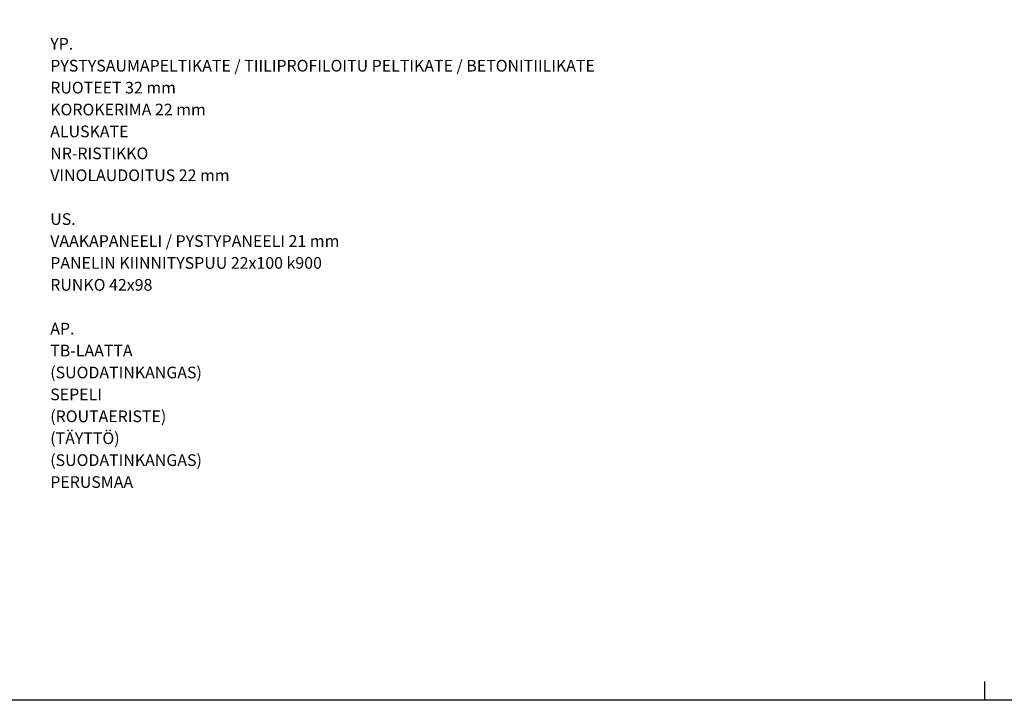
# Model space of a CAD drawing. Units: millimetres. Extents: x 0 to 84000, y -2156 to 116644.
# Drawn here: x 42173 to 52710, y -2156 to 5124 of the extents above; entities that cross this region are included whole.
import ezdxf
from ezdxf.enums import TextEntityAlignment as Align

# ---------------------------------------------------------------- set-up
doc = ezdxf.new("R2010")
doc.units = ezdxf.units.MM
doc.header["$MEASUREMENT"] = 0
doc.layers.add('2 Piirtäminen_ apuviivat', color=7, linetype='Continuous', lineweight=25)
doc.layers.add('3 Tekstit', color=7, linetype='Continuous', lineweight=25)
doc.styles.add('Arial', font='arial.ttf')

msp = doc.modelspace()

# ---------------------------------------------------------------- linework, layer by layer
at = {"layer": '2 Piirtäminen_ apuviivat', "color": 7, "linetype": 'Continuous', "lineweight": 25}
msp.add_line((52500, -2155.5), (52500, -1955.5), dxfattribs=at)
msp.add_lwpolyline([(42000, -2155.5), (42000, 12694.5), (63000, 12694.5), (63000, -2155.5)], close=True, dxfattribs=at)

# ---------------------------------------------------------------- texts
at = {"layer": '3 Tekstit', "color": 7, "lineweight": 25, "style": 'Arial'}
for s, p in [('YP.', (42500, 4928.9)), ('PYSTYSAUMAPELTIKATE / TIILIPROFILOITU PELTIKATE / BETONITIILIKATE', (42500, 4694.5)), ('RUOTEET 32 mm', (42500, 4460.1)), ('KOROKERIMA 22 mm', (42500, 4225.7)), ('ALUSKATE', (42500, 3991.4)), ('NR-RISTIKKO', (42500, 3757)), ('VINOLAUDOITUS 22 mm', (42500, 3522.6)), ('US. ', (42500, 3053.9)), ('VAAKAPANEELI / PYSTYPANEELI 21 mm  ', (42500, 2819.5)), ('PANELIN KIINNITYSPUU 22x100 k900 ', (42500, 2585.1)), ('RUNKO 42x98 ', (42500, 2350.7)), ('AP. ', (42500, 1882)), ('TB-LAATTA ', (42500, 1647.6)), ('(SUODATINKANGAS)', (42500, 1413.2)), ('SEPELI', (42500, 1178.9)), ('(ROUTAERISTE)', (42500, 944.5)), ('(TÄYTTÖ)', (42500, 710.1)), ('(SUODATINKANGAS)', (42500, 475.7)), ('PERUSMAA', (42500, 241.4))]:
    msp.add_text(s, height=125, dxfattribs=at).set_placement(p, align=Align.TOP_LEFT)

doc.saveas('drawing.dxf')
